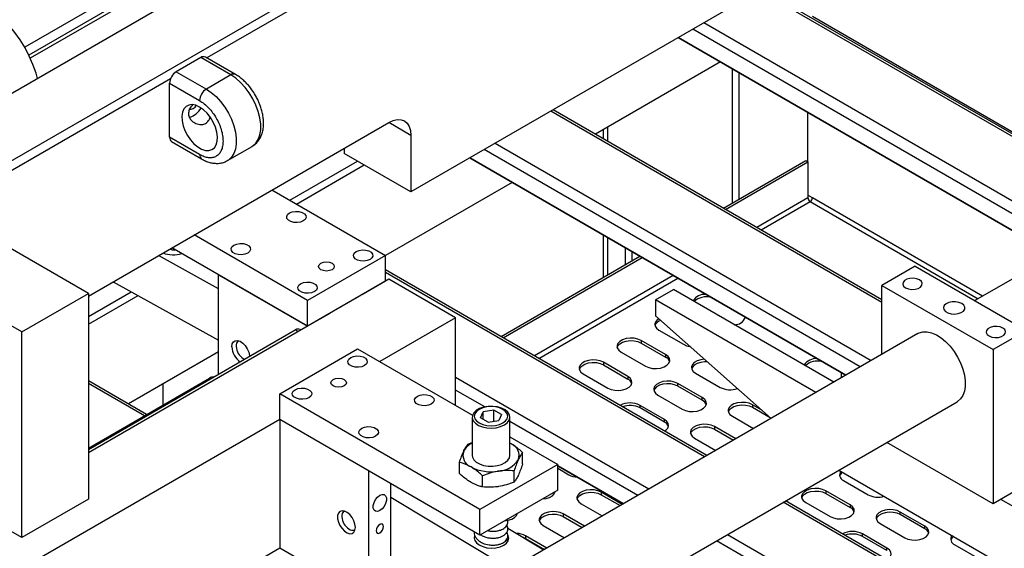
# Model space of a CAD drawing. Units: millimetres. Extents: x 20 to 410, y 10 to 287.
# Drawn here: x 342 to 349, y 122 to 125 of the extents above; entities that cross this region are included whole.
import ezdxf

# ---------------------------------------------------------------- set-up
doc = ezdxf.new("R2010")
doc.units = ezdxf.units.MM

msp = doc.modelspace()

# ---------------------------------------------------------------- linework, layer by layer
at = {"color": 7, "linetype": 'Continuous', "lineweight": 25}
for p, q in [((350.601207, 129.26391), (341.345276, 123.920574)), ((341.712971, 123.708308), (350.968903, 129.051644)), ((347.082899, 127.388595), (342.354409, 124.658895)), ((350.997187, 127.402234), (344.774647, 123.810038)), ((346.359039, 127.06108), (342.318624, 124.728598)), ((346.376969, 127.006326), (342.345033, 124.67874)), ((346.074337, 126.160753), (343.477004, 124.661344)), ((353.131403, 125.873674), (348.360726, 123.11962)), ((349.396492, 123.717555), (347.005468, 125.097864)), ((348.865638, 123.4111), (346.474615, 124.791408)), ((346.474617, 124.79141), (348.86564, 123.411101)), ((343.438215, 124.663449), (343.282652, 124.573644)), ((343.629134, 124.553234), (343.438215, 124.663449)), ((343.659132, 124.556204), (343.468213, 124.666419)), ((346.743597, 124.636128), (345.948053, 124.176871)), ((346.818186, 123.740068), (346.818186, 124.593069)), ((343.24591, 124.527937), (341.769545, 123.675649)), ((343.282652, 124.573644), (343.473571, 124.463429)), ((343.629134, 124.553234), (343.473571, 124.463429)), ((346.860612, 123.76456), (346.860612, 124.568577)), ((343.240225, 124.157212), (343.240225, 124.500159)), ((343.240225, 124.500159), (343.431144, 124.389944)), ((347.769244, 123.125519), (345.679071, 124.332151)), ((347.299018, 124.001318), (347.299018, 124.31549)), ((342.724038, 123.148832), (344.633226, 124.250983)), ((343.431144, 124.046997), (343.240225, 124.157212)), ((344.774647, 124.169316), (344.774647, 123.810038)), ((343.252654, 124.129741), (343.443573, 124.019526)), ((343.60856, 124.009129), (343.764123, 124.098934)), ((344.350383, 124.087702), (344.350383, 124.054961)), ((344.774647, 123.810038), (344.350383, 124.054961)), ((347.539241, 122.645387), (345.148217, 124.025695)), ((345.148219, 124.025697), (347.539243, 122.645388)), ((344.004074, 123.756861), (344.435419, 124.005871)), ((344.046508, 123.732365), (344.477852, 123.981374)), ((346.761443, 123.707311), (347.284876, 124.009482)), ((346.775585, 123.699147), (347.299018, 124.001318)), ((347.284876, 124.009482), (347.299018, 124.001318)), ((347.299018, 124.001318), (347.299018, 123.772687)), ((345.417199, 123.870415), (344.612013, 123.405591)), ((343.890681, 123.822321), (344.612013, 123.405906)), ((347.327303, 123.772687), (347.299018, 123.789015)), ((342.724038, 123.165323), (341.875509, 123.655167)), ((344.117038, 123.120163), (343.395706, 123.536579)), ((343.551352, 123.194832), (343.169418, 123.405945)), ((344.117038, 122.956855), (343.254262, 123.454924)), ((344.612013, 123.405906), (344.117038, 123.120163)), ((344.612013, 123.242597), (344.612013, 123.405906)), ((345.347338, 122.890965), (346.230589, 123.400855)), ((346.139363, 123.348192), (346.139363, 123.453519)), ((346.18179, 123.372684), (346.18179, 123.429027)), ((345.36148, 122.882801), (346.244731, 123.392691)), ((347.981376, 123.338614), (347.769244, 123.216153)), ((347.981376, 123.338614), (348.688483, 122.93041)), ((343.551352, 123.283418), (344.117038, 122.956855)), ((343.551352, 122.651983), (343.551352, 123.283418)), ((346.655989, 122.135497), (344.612013, 123.315459)), ((344.633226, 123.254843), (342.724038, 122.152693)), ((342.88032, 123.239052), (343.551352, 122.868142)), ((344.612013, 123.242597), (344.117038, 122.956855)), ((344.612013, 123.242597), (344.470591, 123.160957)), ((345.05749, 123.009921), (344.633226, 123.254843)), ((347.769244, 122.778165), (347.769244, 123.216153)), ((347.769244, 123.216153), (348.476351, 122.807949)), ((342.299773, 122.9204), (341.864302, 123.171793)), ((342.299773, 122.9204), (342.724038, 123.165323)), ((342.724038, 123.017911), (342.996176, 123.175013)), ((342.724038, 123.165323), (342.724038, 121.858857)), ((342.724038, 122.968919), (343.039531, 123.151049)), ((346.330282, 123.124148), (346.443419, 123.18946)), ((347.462562, 122.601122), (346.443419, 123.18946)), ((344.117038, 122.956855), (344.117038, 123.120163)), ((347.349425, 122.535809), (346.330282, 123.124148)), ((346.330282, 123.124148), (346.330282, 123.022185)), ((344.258459, 123.038495), (344.117038, 122.956855)), ((345.05749, 123.009921), (344.57668, 122.732356)), ((345.05749, 122.45479), (345.05749, 123.009921)), ((346.330282, 123.022185), (347.064381, 122.371256)), ((342.299773, 121.613935), (342.299773, 122.9204)), ((342.724038, 122.174384), (344.039256, 122.933644)), ((344.075615, 122.932942), (344.069254, 122.936614)), ((347.997808, 122.910112), (345.249456, 121.323523)), ((346.351495, 122.931784), (346.507059, 122.841979)), ((348.688483, 122.93041), (348.476351, 122.807949)), ((343.674892, 122.865803), (343.668338, 122.853897)), ((346.393922, 122.776666), (346.238358, 122.866471)), ((346.238358, 122.866471), (346.238358, 122.85014)), ((346.238358, 122.85014), (346.393922, 122.760335)), ((343.551352, 122.793285), (342.979219, 122.462999)), ((343.940261, 122.528267), (344.435236, 122.81401)), ((344.435236, 122.81401), (345.165971, 122.392165)), ((346.111079, 122.792994), (346.266642, 122.703189)), ((346.393922, 122.776666), (346.393922, 122.760335)), ((348.476351, 122.807949), (348.476351, 121.8281)), ((343.708436, 122.750843), (343.715536, 122.746764)), ((346.153505, 122.637877), (345.997942, 122.727682)), ((345.997942, 122.727682), (345.997942, 122.711351)), ((345.997942, 122.711351), (346.153505, 122.621546)), ((345.870663, 122.654205), (346.026226, 122.5644)), ((346.584841, 122.658287), (346.740404, 122.568482)), ((347.510145, 122.662183), (347.510145, 122.628591)), ((342.724038, 122.183145), (343.492846, 122.626968)), ((343.094015, 122.396728), (342.724038, 122.610312)), ((343.197799, 122.589183), (343.197799, 122.456641)), ((346.153505, 122.637877), (346.153505, 122.621546)), ((346.627267, 122.503169), (346.471703, 122.592974)), ((346.471703, 122.576644), (346.471703, 122.592974)), ((345.213053, 121.793499), (343.940261, 122.528267)), ((343.940261, 122.364959), (343.940261, 122.528267)), ((346.627267, 122.486839), (346.471703, 122.576644)), ((345.577213, 120.935398), (348.247788, 122.477088)), ((346.344424, 122.519498), (346.499988, 122.429693)), ((346.627267, 122.486839), (346.627267, 122.503169)), ((345.216843, 122.3751), (345.234774, 122.413733)), ((345.301696, 122.424085), (345.234774, 122.413733)), ((345.234774, 122.364748), (345.234774, 122.413733)), ((345.350685, 122.395803), (345.301696, 122.424085)), ((345.301696, 122.352366), (345.301696, 122.424085)), ((346.386851, 122.36438), (346.231287, 122.454185)), ((346.231287, 122.437854), (346.231287, 122.454185)), ((346.386851, 122.348049), (346.231287, 122.437854)), ((347.005036, 122.423877), (346.945465, 122.458267)), ((346.945465, 122.458267), (346.945465, 122.441936)), ((346.945465, 122.441936), (347.057815, 122.377078)), ((343.940261, 122.364959), (339.103674, 119.572856)), ((345.213053, 121.630191), (343.940261, 122.364959)), ((343.940261, 122.364959), (343.940261, 121.548418)), ((344.505947, 122.038395), (343.940261, 122.364959)), ((345.163764, 122.378941), (345.163764, 122.136407)), ((345.265833, 122.346819), (345.216843, 122.3751)), ((345.265833, 122.346819), (345.332754, 122.357171)), ((345.350685, 122.395803), (345.332754, 122.357171)), ((345.403764, 122.136407), (345.403764, 122.378941)), ((346.386851, 122.348049), (346.386851, 122.36438)), ((346.818186, 122.38479), (346.953005, 122.306961)), ((346.839868, 122.241648), (346.705049, 122.319478)), ((346.705049, 122.319478), (346.705049, 122.303147)), ((346.705049, 122.303147), (346.825724, 122.233483)), ((345.136795, 122.208123), (345.163764, 122.217518)), ((345.403764, 122.25489), (345.708028, 122.079242)), ((345.411043, 122.209884), (345.403764, 122.213858)), ((345.411043, 122.209884), (345.403764, 122.213707)), ((346.577769, 122.246001), (346.712589, 122.168171)), ((348.476351, 121.8281), (347.799969, 122.218567)), ((345.484528, 122.082604), (345.484528, 122.154334)), ((345.083, 122.020494), (345.083, 122.092224)), ((342.299773, 121.613935), (341.592552, 122.022205)), ((344.505947, 121.352501), (344.505947, 122.038395)), ((345.708028, 122.079242), (345.213053, 121.793499)), ((345.430733, 121.966706), (345.430733, 122.038436)), ((345.708028, 121.915934), (345.708028, 122.079242)), ((345.708028, 122.069834), (346.125137, 121.829042)), ((346.125135, 121.829041), (345.708028, 122.069832)), ((345.708028, 122.054145), (345.778739, 122.013325)), ((347.495855, 122.043006), (351.747572, 119.588543)), ((345.22997, 121.935651), (345.22997, 122.007381)), ((347.525293, 121.976586), (347.680856, 121.886781)), ((344.647368, 121.434142), (344.647368, 121.956755)), ((345.708028, 121.915934), (345.213053, 121.630191)), ((345.690844, 121.903108), (345.690062, 121.905563)), ((346.118619, 121.82528), (345.9838, 121.903109)), ((345.9838, 121.903109), (345.9838, 121.886779)), ((347.567719, 121.821469), (347.412155, 121.911274)), ((347.412155, 121.911274), (347.412155, 121.894943)), ((348.688483, 121.950561), (348.476351, 121.8281)), ((342.724038, 121.858857), (342.299773, 121.613935)), ((344.647368, 121.871689), (345.407269, 121.414626)), ((345.9838, 121.886779), (346.104475, 121.817114)), ((351.407746, 119.392365), (347.156029, 121.846829)), ((347.284876, 121.837797), (347.44044, 121.747992)), ((347.412155, 121.894943), (347.567719, 121.805138)), ((352.101183, 119.792678), (348.525849, 121.856674)), ((344.346643, 121.784062), (344.340089, 121.772156)), ((345.213053, 121.630191), (345.213053, 121.793499)), ((345.856521, 121.829633), (345.99134, 121.751803)), ((347.567719, 121.821469), (347.567719, 121.805138)), ((348.041481, 121.686761), (347.885917, 121.776566)), ((347.885917, 121.760235), (347.885917, 121.776566)), ((345.450427, 121.764319), (345.449646, 121.766773)), ((345.878203, 121.68649), (345.743383, 121.76432)), ((345.743383, 121.76432), (345.743383, 121.747989)), ((345.743383, 121.747989), (345.864059, 121.678325)), ((348.041481, 121.670431), (347.885917, 121.760235)), ((344.404602, 121.660405), (344.41819, 121.660126)), ((345.38998, 121.675079), (345.619401, 121.537087)), ((345.616104, 121.690843), (345.750924, 121.613014)), ((347.758638, 121.703089), (347.914201, 121.613285)), ((348.041481, 121.670431), (348.041481, 121.686761)), ((345.178504, 121.61599), (345.17715, 121.607967)), ((345.487819, 121.616231), (345.502967, 121.6092)), ((345.637787, 121.547701), (345.502967, 121.625531)), ((345.502967, 121.625531), (345.502967, 121.6092)), ((345.502967, 121.6092), (345.623642, 121.539536)), ((347.801064, 121.547972), (347.645501, 121.637777)), ((347.645501, 121.621446), (347.645501, 121.637777)), ((347.801064, 121.531641), (347.645501, 121.621446)), ((343.501909, 121.295362), (343.940261, 121.548418)), ((343.940261, 121.548418), (344.083713, 121.465605)), ((347.801064, 121.531641), (347.801064, 121.547972)), ((348.232399, 121.568382), (348.387963, 121.478577))]:
    msp.add_line(p, q, dxfattribs=at)
at = {"color": 8, "linetype": 'Continuous', "lineweight": 25}
for p, q in [((349.381849, 123.709102), (346.990825, 125.089411)), ((349.406826, 123.723521), (347.327303, 124.924004)), ((348.957579, 123.464176), (346.566556, 124.844485)), ((346.637272, 124.885309), (349.028296, 123.505)), ((347.769244, 123.108613), (345.664428, 124.323698)), ((344.774647, 124.169316), (344.633203, 124.25097)), ((346.026226, 124.131742), (346.026226, 124.221999)), ((345.997942, 124.148071), (345.997942, 124.205671)), ((345.310875, 124.119596), (347.701898, 122.739287)), ((347.631182, 122.698463), (345.240158, 124.078772)), ((347.299018, 123.772687), (346.973607, 123.584831)), ((347.001894, 123.568501), (347.313161, 123.748192)), ((347.313161, 123.748192), (348.381361, 123.131533)), ((348.409648, 123.147862), (347.327303, 123.772687)), ((345.997942, 123.266551), (345.997942, 123.53516)), ((346.026226, 123.282879), (346.026226, 123.518832)), ((346.641346, 122.127043), (344.612013, 123.298553)), ((346.442753, 123.278375), (345.559502, 122.768485)), ((345.587788, 122.752156), (346.47104, 123.262046)), ((344.058044, 122.922798), (344.039256, 122.933644)), ((343.079372, 122.388275), (342.724038, 122.593406)), ((345.05749, 122.63318), (346.287792, 121.922941)), ((345.243438, 122.444187), (345.05749, 122.551532)), ((346.217076, 121.882118), (345.403764, 122.351633)), ((342.724038, 122.185202), (342.725819, 122.184173)), ((351.393103, 119.383912), (347.141387, 121.838376)), ((347.491381, 121.146477), (346.717117, 121.59345)), ((346.787833, 121.634274), (351.03955, 119.17981))]:
    msp.add_line(p, q, dxfattribs=at)
at = {"color": 7, "linetype": 'Continuous', "lineweight": 25, "flags": 128}
for points in [[(342.400562, 124.529778), (342.390527, 124.5649), (342.371399, 124.618977), (342.347998, 124.672607), (342.320651, 124.725036), (342.289744, 124.775529), (342.255709, 124.823377), (342.219025, 124.867908), (342.180207, 124.908497), (342.139799, 124.944575), (342.098368, 124.975634), (342.056497, 125.001239), (342.014773, 125.02103), (341.973782, 125.03473), (341.934099, 125.042147), (341.896281, 125.043175), (341.86086, 125.037801), (341.828332, 125.0261), (341.816995, 125.020124)], [(343.431144, 124.349117), (343.406823, 124.360103), (343.383639, 124.364466), (343.362677, 124.362003), (343.344916, 124.352828), (343.331186, 124.337371), (343.322131, 124.316354), (343.318173, 124.29076), (343.319498, 124.261786), (343.326043, 124.230787), (343.337502, 124.199212), (343.35334, 124.168537), (343.372816, 124.140197), (343.395019, 124.115517), (343.418912, 124.095651), (343.443377, 124.081528), (343.467269, 124.073808), (343.489473, 124.072853), (343.508949, 124.078706), (343.524787, 124.091095), (343.536246, 124.109439), (343.542791, 124.132882), (343.544115, 124.160327), (343.540158, 124.19049), (343.531102, 124.221962), (343.517373, 124.25327), (343.499612, 124.282952), (343.478649, 124.309618), (343.455465, 124.332022), (343.431144, 124.349117)], [(344.633226, 124.250983), (344.660816, 124.263773), (344.687345, 124.269795), (344.711795, 124.268818), (344.733226, 124.26088), (344.750813, 124.246286), (344.763882, 124.225597), (344.77193, 124.199607), (344.774647, 124.169316)], [(344.002487, 123.676137), (344.020125, 123.683266), (344.040924, 123.686484), (344.062374, 123.6854), (344.081889, 123.680147), (344.097115, 123.671357), (344.106215, 123.660092), (344.108091, 123.647708), (344.102518, 123.635702), (344.090168, 123.625519), (344.07253, 123.61839), (344.051731, 123.615172), (344.03028, 123.616256), (344.010765, 123.621509), (343.99554, 123.630299), (343.98644, 123.641564), (343.984563, 123.653947), (343.990136, 123.665954), (344.002487, 123.676137)], [(343.648933, 123.472035), (343.666571, 123.479164), (343.68737, 123.482382), (343.708821, 123.481298), (343.728336, 123.476045), (343.743561, 123.467255), (343.752661, 123.45599), (343.754538, 123.443606), (343.748965, 123.4316), (343.736614, 123.421417), (343.718976, 123.414287), (343.698177, 123.41107), (343.676727, 123.412154), (343.657212, 123.417407), (343.641986, 123.426197), (343.632886, 123.437462), (343.63101, 123.449845), (343.636583, 123.461852), (343.648933, 123.472035)], [(344.426751, 123.431214), (344.444389, 123.438344), (344.465188, 123.441561), (344.486638, 123.440478), (344.506153, 123.435224), (344.521379, 123.426435), (344.530479, 123.415169), (344.532355, 123.402786), (344.526782, 123.390779), (344.514432, 123.380597), (344.496794, 123.373467), (344.475995, 123.37025), (344.454544, 123.371333), (344.43503, 123.376587), (344.419804, 123.385376), (344.410704, 123.396642), (344.408827, 123.409025), (344.4144, 123.421032), (344.426751, 123.431214)], [(344.201891, 123.356921), (344.218112, 123.363178), (344.237246, 123.365375), (344.25638, 123.363178), (344.272601, 123.356921), (344.28344, 123.347557), (344.287246, 123.336511), (344.28344, 123.325465), (344.272601, 123.316101), (344.25638, 123.309844), (344.237246, 123.307646), (344.218112, 123.309844), (344.201891, 123.316101), (344.191052, 123.325465), (344.187246, 123.336511), (344.191052, 123.347557), (344.201891, 123.356921)], [(344.073197, 123.227112), (344.090836, 123.234242), (344.111634, 123.237459), (344.133085, 123.236376), (344.1526, 123.231122), (344.167825, 123.222333), (344.176925, 123.211067), (344.178802, 123.198684), (344.173229, 123.186677), (344.160879, 123.176495), (344.14324, 123.169365), (344.122442, 123.166148), (344.100991, 123.167231), (344.081476, 123.172485), (344.06625, 123.181274), (344.05715, 123.19254), (344.055274, 123.204923), (344.060847, 123.21693), (344.073197, 123.227112)], [(348.007539, 123.251667), (347.989901, 123.258797), (347.969102, 123.262014), (347.947652, 123.26093), (347.928137, 123.255677), (347.912911, 123.246887), (347.903811, 123.235622), (347.901935, 123.223239), (347.907508, 123.211232), (347.919858, 123.201049), (347.937496, 123.19392), (347.958295, 123.190702), (347.979746, 123.191786), (347.999261, 123.197039), (348.014486, 123.205829), (348.023586, 123.217094), (348.025463, 123.229478), (348.01989, 123.241484), (348.007539, 123.251667)], [(348.276947, 123.101039), (348.258729, 123.108548), (348.237275, 123.112236), (348.214909, 123.111702), (348.194056, 123.107004), (348.176974, 123.098652), (348.165516, 123.087551), (348.160922, 123.074904), (348.163691, 123.062081), (348.173522, 123.050471), (348.189351, 123.041333), (348.209461, 123.035658), (348.231674, 123.03406), (348.253582, 123.036711), (348.272812, 123.043326), (348.287279, 123.053187), (348.295417, 123.065226), (348.296342, 123.078137), (348.289954, 123.090522), (348.276947, 123.101039)], [(346.350218, 123.004508), (346.343086, 122.999658), (346.330809, 122.986679), (346.325364, 122.972229), (346.327192, 122.957478), (346.336144, 122.943622), (346.351495, 122.931784)], [(346.897425, 123.015899), (346.899058, 123.01222), (346.899996, 123.009341)], [(347.997808, 122.910112), (348.006006, 122.914261), (348.030112, 122.920933), (348.056885, 122.921065), (348.085555, 122.914654), (348.115295, 122.901882), (348.145252, 122.88312), (348.174562, 122.858904), (348.202383, 122.829934), (348.227915, 122.797041), (348.250423, 122.761173), (348.269259, 122.72336), (348.283882, 122.684692), (348.29387, 122.64628), (348.298938, 122.609229), (348.298938, 122.574605), (348.29387, 122.543404), (348.283882, 122.516525), (348.269259, 122.494739), (348.250423, 122.478675), (348.247788, 122.477088)], [(348.537869, 122.945514), (348.520231, 122.952643), (348.499433, 122.955861), (348.477982, 122.954777), (348.458467, 122.949524), (348.443241, 122.940734), (348.434141, 122.929469), (348.432265, 122.917086), (348.437838, 122.905079), (348.450188, 122.894896), (348.467827, 122.887767), (348.488625, 122.884549), (348.510076, 122.885633), (348.529591, 122.890886), (348.544816, 122.899676), (348.553916, 122.910941), (348.555793, 122.923325), (348.55022, 122.935331), (348.537869, 122.945514)], [(343.636205, 122.826163), (343.638718, 122.843966), (343.646035, 122.857286), (343.657504, 122.864939), (343.672107, 122.866245), (343.688546, 122.861088), (343.705362, 122.849925), (343.721058, 122.83375), (343.734241, 122.813999), (343.74374, 122.792427), (343.748711, 122.770951), (343.749161, 122.766176)], [(346.238358, 122.866471), (346.217851, 122.875333), (346.193849, 122.880501), (346.168298, 122.881556), (346.143267, 122.878413), (346.120784, 122.871326), (346.10267, 122.860869), (346.090393, 122.847889), (346.084948, 122.833439), (346.086775, 122.818689), (346.095728, 122.804833), (346.111079, 122.792994)], [(346.085837, 122.821567), (346.090393, 122.831559), (346.10267, 122.844538), (346.120784, 122.854995), (346.143267, 122.862082), (346.168298, 122.865225), (346.193849, 122.86417), (346.217851, 122.859002), (346.238358, 122.85014)], [(346.507059, 122.841979), (346.527566, 122.833117), (346.548937, 122.828303)], [(346.266642, 122.703189), (346.28715, 122.694327), (346.311151, 122.689159), (346.336703, 122.688104), (346.361734, 122.691248), (346.384217, 122.698335), (346.402331, 122.708792), (346.414608, 122.721771), (346.420053, 122.736221), (346.418225, 122.750972), (346.409273, 122.764828), (346.393922, 122.776666)], [(344.479077, 122.70706), (344.461438, 122.69993), (344.44064, 122.696713), (344.419189, 122.697797), (344.399674, 122.70305), (344.384449, 122.711839), (344.375349, 122.723105), (344.373472, 122.735488), (344.379045, 122.747495), (344.391395, 122.757677), (344.409034, 122.764807), (344.429832, 122.768024), (344.451283, 122.766941), (344.470798, 122.761688), (344.486023, 122.752898), (344.495123, 122.741632), (344.497, 122.729249), (344.491427, 122.717243), (344.479077, 122.70706)], [(345.997942, 122.727682), (345.977435, 122.736544), (345.953433, 122.741712), (345.927882, 122.742767), (345.902851, 122.739623), (345.880367, 122.732536), (345.862254, 122.722079), (345.849977, 122.7091), (345.844532, 122.69465), (345.846359, 122.679899), (345.855311, 122.666043), (345.870663, 122.654205)], [(345.845421, 122.682778), (345.849977, 122.692769), (345.862254, 122.705748), (345.880367, 122.716205), (345.902851, 122.723293), (345.927882, 122.726436), (345.953433, 122.725381), (345.977435, 122.720213), (345.997942, 122.711351)], [(346.64086, 122.746795), (346.617028, 122.743705), (346.594545, 122.736618), (346.576431, 122.726161), (346.564155, 122.713182), (346.558709, 122.698732), (346.560537, 122.683981), (346.569489, 122.670126), (346.584841, 122.658287)], [(346.659508, 122.730259), (346.64206, 122.730518), (346.617028, 122.727375), (346.594545, 122.720287), (346.576431, 122.709831), (346.564155, 122.696851), (346.559599, 122.68686)], [(344.350383, 122.577251), (344.334162, 122.570994), (344.315028, 122.568797), (344.295894, 122.570994), (344.279672, 122.577251), (344.268834, 122.586616), (344.265028, 122.597661), (344.268834, 122.608707), (344.279672, 122.618072), (344.295894, 122.624329), (344.315028, 122.626526), (344.334162, 122.624329), (344.350383, 122.618072), (344.361222, 122.608707), (344.365028, 122.597661), (344.361222, 122.586616), (344.350383, 122.577251)], [(346.026226, 122.5644), (346.046733, 122.555538), (346.070735, 122.55037), (346.096286, 122.549315), (346.121318, 122.552458), (346.143801, 122.559546), (346.161915, 122.570002), (346.174191, 122.582982), (346.179636, 122.597432), (346.177809, 122.612182), (346.168857, 122.626038), (346.153505, 122.637877)], [(346.471703, 122.592974), (346.451196, 122.601837), (346.427195, 122.607004), (346.401643, 122.608059), (346.376612, 122.604916), (346.354129, 122.597829), (346.336015, 122.587372), (346.323738, 122.574393), (346.318293, 122.559942), (346.320121, 122.545192), (346.329073, 122.531336), (346.344424, 122.519498)], [(346.471703, 122.576644), (346.451196, 122.585506), (346.427195, 122.590674), (346.401643, 122.591729), (346.376612, 122.588585), (346.354129, 122.581498), (346.336015, 122.571041), (346.323738, 122.558062), (346.319182, 122.548071)], [(344.125523, 122.502958), (344.107885, 122.495828), (344.087086, 122.492611), (344.065636, 122.493695), (344.046121, 122.498948), (344.030895, 122.507737), (344.021795, 122.519003), (344.019918, 122.531386), (344.025491, 122.543393), (344.037842, 122.553575), (344.05548, 122.560705), (344.076279, 122.563922), (344.097729, 122.562839), (344.117244, 122.557586), (344.13247, 122.548796), (344.14157, 122.53753), (344.143447, 122.525147), (344.137874, 122.513141), (344.125523, 122.502958)], [(344.903341, 122.462138), (344.885702, 122.455008), (344.864904, 122.451791), (344.843453, 122.452874), (344.823938, 122.458127), (344.808713, 122.466917), (344.799613, 122.478183), (344.797736, 122.490566), (344.803309, 122.502573), (344.815659, 122.512755), (344.833298, 122.519885), (344.854096, 122.523102), (344.875547, 122.522019), (344.895062, 122.516765), (344.910287, 122.507976), (344.919387, 122.49671), (344.921264, 122.484327), (344.915691, 122.47232), (344.903341, 122.462138)], [(346.499988, 122.429693), (346.520495, 122.42083), (346.544496, 122.415663), (346.570048, 122.414608), (346.595079, 122.417751), (346.617562, 122.424838), (346.635676, 122.435295), (346.647953, 122.448274), (346.653398, 122.462725), (346.651571, 122.477475), (346.642618, 122.491331), (346.627267, 122.503169)], [(346.945465, 122.458267), (346.924958, 122.467129), (346.900956, 122.472297), (346.875405, 122.473352), (346.850374, 122.470209), (346.82789, 122.463121), (346.809777, 122.452665), (346.7975, 122.439685), (346.792055, 122.425235), (346.793882, 122.410485), (346.802834, 122.396629), (346.818186, 122.38479)], [(345.368617, 122.329957), (345.387053, 122.343678), (345.398999, 122.359614), (345.403705, 122.376765), (345.400874, 122.394053), (345.390685, 122.410391), (345.373777, 122.424753), (345.351214, 122.436237), (345.324413, 122.44412), (345.295057, 122.447908), (345.264992, 122.447363), (345.236106, 122.442518), (345.210215, 122.433679), (345.188945, 122.4214), (345.173634, 122.406454), (345.165241, 122.389778), (345.164297, 122.372422), (345.170858, 122.355475), (345.184514, 122.340003), (345.204407, 122.326978), (345.229285, 122.317217), (345.257587, 122.311335), (345.287533, 122.309701), (345.317243, 122.312417), (345.344849, 122.319314), (345.368617, 122.329957)], [(345.358852, 122.342105), (345.375727, 122.354801), (345.386336, 122.369586), (345.389954, 122.385452), (345.386336, 122.401318), (345.375727, 122.416103), (345.358852, 122.428799), (345.336859, 122.438541), (345.311248, 122.444665), (345.283764, 122.446754), (345.25628, 122.444665), (345.230669, 122.438541), (345.208676, 122.428799), (345.191801, 122.416103), (345.181192, 122.401318), (345.177574, 122.385452), (345.181192, 122.369586), (345.191801, 122.354801), (345.208676, 122.342105), (345.230669, 122.332363), (345.25628, 122.326238), (345.283764, 122.32415), (345.311248, 122.326238), (345.336859, 122.332363), (345.358852, 122.342105)], [(346.792944, 122.413363), (346.7975, 122.423355), (346.809777, 122.436334), (346.82789, 122.446791), (346.850374, 122.453878), (346.875405, 122.457021), (346.900956, 122.455966), (346.924958, 122.450798), (346.945465, 122.441936)], [(346.386819, 122.290885), (346.39526, 122.296506), (346.407537, 122.309485), (346.412982, 122.323935), (346.411154, 122.338686), (346.402202, 122.352541), (346.386851, 122.36438)], [(346.705049, 122.319478), (346.684542, 122.32834), (346.66054, 122.333508), (346.634989, 122.334563), (346.609957, 122.331419), (346.587474, 122.324332), (346.56936, 122.313875), (346.557084, 122.300896), (346.551638, 122.286446), (346.553466, 122.271695), (346.562418, 122.257839), (346.577769, 122.246001)], [(344.549787, 122.258036), (344.532149, 122.250906), (344.51135, 122.247689), (344.4899, 122.248772), (344.470385, 122.254025), (344.455159, 122.262815), (344.446059, 122.274081), (344.444183, 122.286464), (344.449756, 122.298471), (344.462106, 122.308653), (344.479744, 122.315783), (344.500543, 122.319), (344.521993, 122.317917), (344.541508, 122.312663), (344.556734, 122.303874), (344.565834, 122.292608), (344.567711, 122.280225), (344.562138, 122.268218), (344.549787, 122.258036)], [(346.552528, 122.274574), (346.557084, 122.284565), (346.56936, 122.297544), (346.587474, 122.308001), (346.609957, 122.315088), (346.634989, 122.318232), (346.66054, 122.317177), (346.684542, 122.312009), (346.705049, 122.303147)], [(345.163764, 122.136407), (345.165241, 122.12557), (345.173634, 122.108895), (345.188945, 122.093948), (345.210215, 122.081669), (345.236106, 122.07283), (345.264992, 122.067985), (345.295057, 122.06744), (345.324413, 122.071228), (345.351214, 122.079111), (345.373777, 122.090595), (345.390685, 122.104957), (345.400874, 122.121295), (345.403764, 122.136407)], [(345.610346, 121.859544), (345.633414, 121.862593), (345.655897, 121.869681), (345.674011, 121.880138), (345.686288, 121.893117), (345.691571, 121.906434)], [(345.9838, 121.903109), (345.963293, 121.911972), (345.939291, 121.91714), (345.91374, 121.918195), (345.888708, 121.915051), (345.866225, 121.907964), (345.848111, 121.897507), (345.835835, 121.884528), (345.830389, 121.870078), (345.832217, 121.855327), (345.841169, 121.841471), (345.856521, 121.829633)], [(345.831279, 121.858206), (345.835835, 121.868197), (345.848111, 121.881176), (345.866225, 121.891633), (345.888708, 121.89872), (345.91374, 121.901864), (345.939291, 121.900809), (345.963293, 121.895641), (345.9838, 121.886779)], [(347.412155, 121.911274), (347.391648, 121.920136), (347.367647, 121.925304), (347.342095, 121.926359), (347.317064, 121.923215), (347.294581, 121.916128), (347.276467, 121.905671), (347.26419, 121.892692), (347.258745, 121.878242), (347.260573, 121.863491), (347.269525, 121.849635), (347.284876, 121.837797)], [(347.259634, 121.86637), (347.26419, 121.876361), (347.276467, 121.88934), (347.294581, 121.899797), (347.317064, 121.906884), (347.342095, 121.910028), (347.367647, 121.908973), (347.391648, 121.903805), (347.412155, 121.894943)], [(344.576657, 121.785261), (344.562147, 121.779839), (344.549386, 121.78098), (344.539915, 121.788546), (344.534875, 121.801626), (344.534875, 121.818641), (344.539915, 121.837539), (344.549386, 121.856041), (344.562147, 121.871915), (344.576657, 121.883246), (344.591168, 121.888668), (344.603928, 121.887527), (344.6134, 121.879961), (344.618439, 121.866881), (344.618439, 121.849866), (344.6134, 121.830968), (344.603928, 121.812466), (344.591168, 121.796593), (344.576657, 121.785261)], [(344.421094, 121.679109), (344.418581, 121.699815), (344.411264, 121.721582), (344.399795, 121.742477), (344.385192, 121.760643), (344.368753, 121.774466), (344.351938, 121.782718), (344.336241, 121.784666), (344.323058, 121.780136), (344.313559, 121.769531), (344.308589, 121.753793), (344.308589, 121.734321), (344.313559, 121.712845), (344.323058, 121.691273), (344.336241, 121.671522), (344.351938, 121.655347), (344.368753, 121.644185), (344.385192, 121.639027), (344.399795, 121.640333), (344.411264, 121.647986), (344.418581, 121.661306), (344.421094, 121.679109)], [(345.743383, 121.76432), (345.722876, 121.773182), (345.698875, 121.77835), (345.673323, 121.779405), (345.648292, 121.776262), (345.625809, 121.769175), (345.607695, 121.758718), (345.595418, 121.745738), (345.589973, 121.731288), (345.591801, 121.716538), (345.600753, 121.702682), (345.616104, 121.690843)], [(347.44044, 121.747992), (347.460947, 121.73913), (347.484948, 121.733962), (347.5105, 121.732907), (347.535531, 121.73605), (347.558014, 121.743137), (347.576128, 121.753594), (347.588405, 121.766574), (347.59385, 121.781024), (347.592023, 121.795774), (347.58307, 121.80963), (347.567719, 121.821469)], [(347.885917, 121.776566), (347.86541, 121.785428), (347.841408, 121.790596), (347.815857, 121.791651), (347.790826, 121.788508), (347.768342, 121.781421), (347.750229, 121.770964), (347.737952, 121.757985), (347.732507, 121.743534), (347.734334, 121.728784), (347.743286, 121.714928), (347.758638, 121.703089)], [(347.885917, 121.760235), (347.86541, 121.769098), (347.841408, 121.774266), (347.815857, 121.775321), (347.790826, 121.772177), (347.768342, 121.76509), (347.750229, 121.754633), (347.737952, 121.741654), (347.733396, 121.731662)], [(345.36993, 121.720754), (345.392998, 121.723804), (345.415481, 121.730891), (345.433595, 121.741348), (345.445871, 121.754327), (345.451154, 121.767644)], [(345.590862, 121.719416), (345.595418, 121.729408), (345.607695, 121.742387), (345.625809, 121.752844), (345.648292, 121.759931), (345.673323, 121.763074), (345.698875, 121.762019), (345.722876, 121.756852), (345.743383, 121.747989)], [(344.599992, 121.684416), (344.598216, 121.693702), (344.593157, 121.699524), (344.585587, 121.700995), (344.576657, 121.697891), (344.567728, 121.690685), (344.560157, 121.680474), (344.555099, 121.668812), (344.553323, 121.657475), (344.555099, 121.648188), (344.560157, 121.642367), (344.567728, 121.640896), (344.576657, 121.644), (344.585587, 121.651206), (344.593157, 121.661417), (344.598216, 121.673079), (344.599992, 121.684416)], [(347.914201, 121.613285), (347.934709, 121.604422), (347.95871, 121.599254), (347.984261, 121.598199), (348.009293, 121.601343), (348.031776, 121.60843), (348.04989, 121.618887), (348.062166, 121.631866), (348.067612, 121.646316), (348.065784, 121.661067), (348.056832, 121.674923), (348.041481, 121.686761)], [(345.179472, 121.628268), (345.176591, 121.613569), (345.180335, 121.596746), (345.19132, 121.580979), (345.208797, 121.567343), (345.231574, 121.556767), (345.2581, 121.549972), (345.286566, 121.547421), (345.315034, 121.549287), (345.341562, 121.555444), (345.364343, 121.565472)], [(345.364343, 121.565472), (345.381825, 121.578687), (345.392816, 121.59419), (345.396566, 121.610923), (345.392822, 121.627746), (345.391844, 121.629777)], [(347.801033, 121.474477), (347.809473, 121.480098), (347.82175, 121.493077), (347.827195, 121.507527), (347.825368, 121.522278), (347.816416, 121.536133), (347.801064, 121.547972)]]:
    msp.add_lwpolyline(points, dxfattribs=at)
at = {"color": 8, "linetype": 'Continuous', "lineweight": 25, "flags": 128}
for points in [[(343.764123, 124.098934), (343.769598, 124.102362), (343.788965, 124.119916), (343.803973, 124.143275), (343.814211, 124.171804), (343.819401, 124.204723), (343.819401, 124.241135), (343.814211, 124.280046), (343.803973, 124.320396), (343.788965, 124.361083), (343.769598, 124.400997), (343.746399, 124.439051), (343.720002, 124.474205), (343.691125, 124.505501), (343.660558, 124.532086), (343.629134, 124.553234)], [(343.473571, 124.463429), (343.504995, 124.442281), (343.535562, 124.415696), (343.564438, 124.3844), (343.590835, 124.349246), (343.614034, 124.311192), (343.633402, 124.271278), (343.648409, 124.230591), (343.658647, 124.190241), (343.663837, 124.15133), (343.663837, 124.114918), (343.658647, 124.081999), (343.648409, 124.05347), (343.633402, 124.030111), (343.614034, 124.012557), (343.60873, 124.009228)]]:
    msp.add_lwpolyline(points, dxfattribs=at)
at = {"color": 7, "linetype": 'Continuous', "lineweight": 25}
for centre, radius, start, end in [((343.455791, 124.638916), 0.030179, 65.692881, 125.6175775), ((343.332338, 124.495967), 0.092208, 122.6054783, 177.3945215), ((343.523257, 124.385752), 0.092208, 122.6054783, 177.3945215), ((343.372233, 124.377373), 0.041753, 256.8305586, 334.0489068), ((343.326512, 124.405849), 0.129321, 287.9247147, 331.2610054), ((343.269626, 124.153967), 0.029579, 173.7011524, 234.9866672), ((347.329723, 123.774084), 0.030736, 182.6054785, 237.3945217), ((347.296598, 123.774084), 0.030736, 302.6054783, 357.3945215), ((343.263851, 123.589398), 0.179177, 248.5491481, 287.4136514), ((346.643504, 123.068798), 0.090529, 86.3326993, 147.1754252), ((346.654067, 123.024228), 0.119662, 76.9652321, 131.5960614), ((346.382213, 122.936919), 0.06067, 109.5105944, 157.2744506), ((346.833348, 123.038374), 0.071848, 266.8547237, 340.0795715), ((344.056831, 122.909111), 0.030179, 65.692881, 125.6175775), ((343.696751, 122.835524), 0.033848, 120.5918591, 192.1418684), ((343.759157, 122.831596), 0.123071, 182.5302481, 234.8165561), ((343.763484, 122.834327), 0.1, 183.3950978, 236.5995257), ((346.373587, 122.716935), 0.047928, 18.0212044, 64.8949457), ((347.350611, 122.660594), 0.090529, 86.3326993, 147.1754252), ((347.361173, 122.616024), 0.119662, 76.9652321, 131.5960614), ((343.522026, 122.573527), 0.060889, 91.0560253, 118.6357969), ((346.13317, 122.578146), 0.047928, 18.0212044, 64.8949457), ((346.804553, 122.693718), 0.14071, 242.8773669, 289.1228972), ((346.167649, 122.334352), 0.135682, 62.0290718, 117.9873917), ((346.606932, 122.443438), 0.047928, 18.0212044, 64.8949457), ((346.167153, 122.31275), 0.140586, 62.8582737, 109.7246473), ((346.366516, 122.304649), 0.047928, 18.0212044, 64.8949457), ((345.21476, 122.105548), 0.119715, 115.2128152, 151.1563995), ((345.383017, 122.135878), 0.079135, 340.5389981, 69.2579248), ((345.184512, 122.136936), 0.079135, 160.5389981, 249.2579248), ((345.32051, 122.20006), 0.164319, 273.4335023, 326.5611211), ((345.283459, 122.308336), 0.276308, 242.6428252, 279.771097), ((347.538237, 122.012599), 0.038269, 142.276709, 250.2289618), ((347.545992, 121.989266), 0.048612, 123.7859376, 160.9173259), ((345.838937, 122.126153), 0.127883, 241.9184068, 266.7236861), ((347.745026, 122.012482), 0.141133, 242.955838, 285.9458911), ((344.368502, 121.753783), 0.033848, 120.5918666, 192.1418676), ((347.547384, 121.761737), 0.047928, 18.0212044, 64.8949457), ((344.435236, 121.752586), 0.1, 183.3950978, 236.5995257), ((344.403008, 121.695158), 0.034637, 228.7869611, 298.4685517), ((347.581862, 121.517944), 0.135682, 62.0290718, 117.9873917), ((348.021146, 121.62703), 0.047928, 18.0212044, 64.8949457), ((345.442465, 121.511894), 0.12874, 61.9683882, 87.8003896), ((347.581367, 121.496342), 0.140586, 62.8582737, 109.7246473), ((348.245344, 121.604395), 0.038269, 142.276709, 250.2289618), ((348.253099, 121.581062), 0.048612, 123.7859376, 160.9173259)]:
    msp.add_arc(centre, radius, start, end, dxfattribs=at)
at = {"color": 8, "linetype": 'Continuous', "lineweight": 25}
for centre, radius, start, end in [((343.646618, 124.529463), 0.029508, 64.5691593, 126.3358425), ((343.461256, 124.044054), 0.030256, 174.4177293, 233.8658374)]:
    msp.add_arc(centre, radius, start, end, dxfattribs=at)
at = {"color": 7, "linetype": 'Continuous', "lineweight": 25}
for points, knots in [([(343.786106, 124.423385), (343.778879, 124.435165), (343.768695, 124.451766), (343.75156, 124.47453), (343.736113, 124.493), (343.716602, 124.513164), (343.695116, 124.531902), (343.675747, 124.546478), (343.663348, 124.553392), (343.659062, 124.555782)], [0, 0, 0, 0, 0.21296107, 0.30011107, 0.4438792, 0.5919281, 0.74976159, 0.91349, 1, 1, 1, 1]), ([(343.762389, 124.098649), (343.764818, 124.099809), (343.776021, 124.105156), (343.792439, 124.119895), (343.81057, 124.142075), (343.824001, 124.168007), (343.833085, 124.196985), (343.837652, 124.228222), (343.83792, 124.260528), (343.834402, 124.292635), (343.827845, 124.32349), (343.81964, 124.350465), (343.810388, 124.37472), (343.799869, 124.398386), (343.790953, 124.41458), (343.786106, 124.423385)], [0, 0, 0, 0, 0.02485081, 0.11461673, 0.20023254, 0.28859848, 0.37961655, 0.47166015, 0.56251469, 0.65001026, 0.73199301, 0.80850449, 0.86418059, 0.92615128, 1, 1, 1, 1]), ([(343.386159, 124.36406), (343.379062, 124.355559), (343.365576, 124.339404), (343.358842, 124.311933), (343.362584, 124.286584), (343.376712, 124.264185), (343.400216, 124.246096), (343.428995, 124.236885), (343.453768, 124.238061), (343.465215, 124.243562), (343.469194, 124.245475)], [0, 0, 0, 0, 0.13967596, 0.2654212, 0.39133886, 0.51485707, 0.65241479, 0.81370898, 0.93524253, 1, 1, 1, 1]), ([(343.431144, 124.389944), (343.440887, 124.383683), (343.460325, 124.371191), (343.488354, 124.344789), (343.514174, 124.314057), (343.53682, 124.279489), (343.555407, 124.242617), (343.569217, 124.204805), (343.577722, 124.167522), (343.580593, 124.132195), (343.577722, 124.100185), (343.569217, 124.072721), (343.555407, 124.050853), (343.53682, 124.035441), (343.514174, 124.027019), (343.488355, 124.0261), (343.460326, 124.032056), (343.440888, 124.042008), (343.431144, 124.046997)], [0, 0, 0, 0, 0.06265008, 0.12499219, 0.1875057, 0.25000033, 0.31250158, 0.37500074, 0.43750038, 0.49999989, 0.56249939, 0.62499904, 0.68749819, 0.74999944, 0.81249408, 0.87500755, 0.93734176, 1, 1, 1, 1]), ([(343.469194, 124.245475), (343.476182, 124.250819), (343.488759, 124.260437), (343.495367, 124.27663), (343.498303, 124.283826)], [0, 0, 0, 0, 0.5556344, 1, 1, 1, 1]), ([(343.443643, 124.019949), (343.447661, 124.017536), (343.460111, 124.010059), (343.481881, 124.001162), (343.508728, 123.993589), (343.536053, 123.990486), (343.563199, 123.992309), (343.58799, 123.998327), (343.602224, 124.00621), (343.608536, 124.009705)], [0, 0, 0, 0, 0.07505364, 0.23257302, 0.39178297, 0.55148429, 0.71117825, 0.87191257, 1, 1, 1, 1]), ([(343.240093, 123.446745), (343.241265, 123.446386), (343.250491, 123.443562), (343.26321, 123.441806), (343.274162, 123.441974), (343.27663, 123.442012)], [0, 0, 0, 0, 0.10133501, 0.79742904, 1, 1, 1, 1]), ([(345.484528, 122.154334), (345.478359, 122.159877), (345.454406, 122.1814), (345.42952, 122.197747), (345.411043, 122.209884)], [0, 0, 0, 0, 0.25755135, 1, 1, 1, 1]), ([(345.083, 122.092224), (345.087368, 122.105305), (345.096185, 122.131705), (345.105299, 122.152706), (345.109897, 122.163301)], [0, 0, 0, 0, 0.49545796, 1, 1, 1, 1]), ([(345.109897, 122.163301), (345.110535, 122.164659), (345.115363, 122.174942), (345.124466, 122.191688), (345.13266, 122.202611), (345.136795, 122.208123)], [0, 0, 0, 0, 0.07009003, 0.53078443, 1, 1, 1, 1]), ([(345.484528, 122.154334), (345.48016, 122.148592), (345.471343, 122.137003), (345.462229, 122.118731), (345.457631, 122.109512)], [0, 0, 0, 0, 0.49545796, 1, 1, 1, 1]), ([(345.156485, 122.06293), (345.149803, 122.066593), (345.12493, 122.080226), (345.100712, 122.087156), (345.083, 122.092224)], [0, 0, 0, 0, 0.26863361, 1, 1, 1, 1]), ([(345.457631, 122.109512), (345.456993, 122.108123), (345.452165, 122.097602), (345.443062, 122.075123), (345.434868, 122.050739), (345.430733, 122.038436)], [0, 0, 0, 0, 0.07009003, 0.53078443, 1, 1, 1, 1]), ([(345.22997, 122.007381), (345.2238, 122.012924), (345.199847, 122.034446), (345.174961, 122.050793), (345.156485, 122.06293)], [0, 0, 0, 0, 0.25755135, 1, 1, 1, 1]), ([(345.330352, 122.036036), (345.327972, 122.035652), (345.309953, 122.032746), (345.27598, 122.024624), (345.2454, 122.013163), (345.22997, 122.007381)], [0, 0, 0, 0, 0.07009003, 0.53078443, 1, 1, 1, 1]), ([(345.430733, 122.038436), (345.414431, 122.039583), (345.381527, 122.041899), (345.347513, 122.038002), (345.330352, 122.036036)], [0, 0, 0, 0, 0.49545796, 1, 1, 1, 1]), ([(345.484528, 122.082604), (345.48016, 122.069524), (345.471343, 122.043124), (345.462229, 122.022123), (345.457631, 122.011528)], [0, 0, 0, 0, 0.49545796, 1, 1, 1, 1]), ([(345.156485, 121.964945), (345.149803, 121.968997), (345.12493, 121.984082), (345.100712, 122.005113), (345.083, 122.020494)], [0, 0, 0, 0, 0.26863361, 1, 1, 1, 1]), ([(345.22997, 121.935651), (345.2238, 121.937231), (345.199847, 121.943364), (345.174961, 121.95575), (345.156485, 121.964945)], [0, 0, 0, 0, 0.25755135, 1, 1, 1, 1]), ([(345.430733, 121.966706), (345.414431, 121.960515), (345.381527, 121.94802), (345.347513, 121.941394), (345.330352, 121.938051)], [0, 0, 0, 0, 0.49545796, 1, 1, 1, 1]), ([(345.457631, 122.011528), (345.456993, 122.01017), (345.452165, 121.999886), (345.443062, 121.983141), (345.434868, 121.972218), (345.430733, 121.966706)], [0, 0, 0, 0, 0.07009003, 0.53078443, 1, 1, 1, 1]), ([(345.330352, 121.938051), (345.327972, 121.937698), (345.309953, 121.93503), (345.27598, 121.932642), (345.2454, 121.934642), (345.22997, 121.935651)], [0, 0, 0, 0, 0.07009003, 0.53078443, 1, 1, 1, 1]), ([(345.261975, 121.658433), (345.265656, 121.657603), (345.277189, 121.655002), (345.297893, 121.654147), (345.322029, 121.656088), (345.34845, 121.662706), (345.368366, 121.673161), (345.382628, 121.687812), (345.389791, 121.701786), (345.391211, 121.715748), (345.390236, 121.725895), (345.387314, 121.730623), (345.387238, 121.730746)], [0, 0, 0, 0, 0.05475056, 0.17153032, 0.29530788, 0.41231586, 0.59897281, 0.69053222, 0.79084081, 0.89335186, 0.99723454, 1, 1, 1, 1]), ([(345.177194, 121.650893), (345.177103, 121.646757), (345.17688, 121.63661), (345.182774, 121.620134), (345.194848, 121.603062), (345.211986, 121.588924), (345.236632, 121.575747), (345.264874, 121.567996), (345.295309, 121.565646), (345.31934, 121.567343), (345.340464, 121.572121), (345.361887, 121.580884), (345.378754, 121.59346), (345.388924, 121.611), (345.391474, 121.625137), (345.389993, 121.637914), (345.385494, 121.645291), (345.383826, 121.648025)], [0, 0, 0, 0, 0.04514445, 0.11078192, 0.183756, 0.25335415, 0.31385867, 0.42836301, 0.49411711, 0.56463038, 0.63085734, 0.68753266, 0.78908899, 0.84686071, 0.90549053, 0.96496396, 1, 1, 1, 1]), ([(345.216625, 121.632253), (345.224036, 121.627799), (345.23782, 121.619515), (345.263262, 121.613079), (345.287951, 121.609966), (345.312013, 121.610719), (345.339657, 121.615383), (345.363244, 121.625354), (345.380169, 121.640505), (345.388198, 121.653583), (345.391287, 121.667009), (345.390416, 121.680137), (345.386235, 121.688295), (345.384089, 121.692482)], [0, 0, 0, 0, 0.10489662, 0.19509668, 0.29152166, 0.38072183, 0.46536045, 0.62311475, 0.705098, 0.78493485, 0.85668087, 0.92643315, 1, 1, 1, 1]), ([(345.389564, 121.589969), (345.38949, 121.590841), (345.389078, 121.595735), (345.386251, 121.600261), (345.383929, 121.60398)], [0, 0, 0, 0, 0.178265734, 1, 1, 1, 1])]:
    msp.add_open_spline(points, degree=3, knots=knots, dxfattribs=at)

doc.saveas('drawing.dxf')
